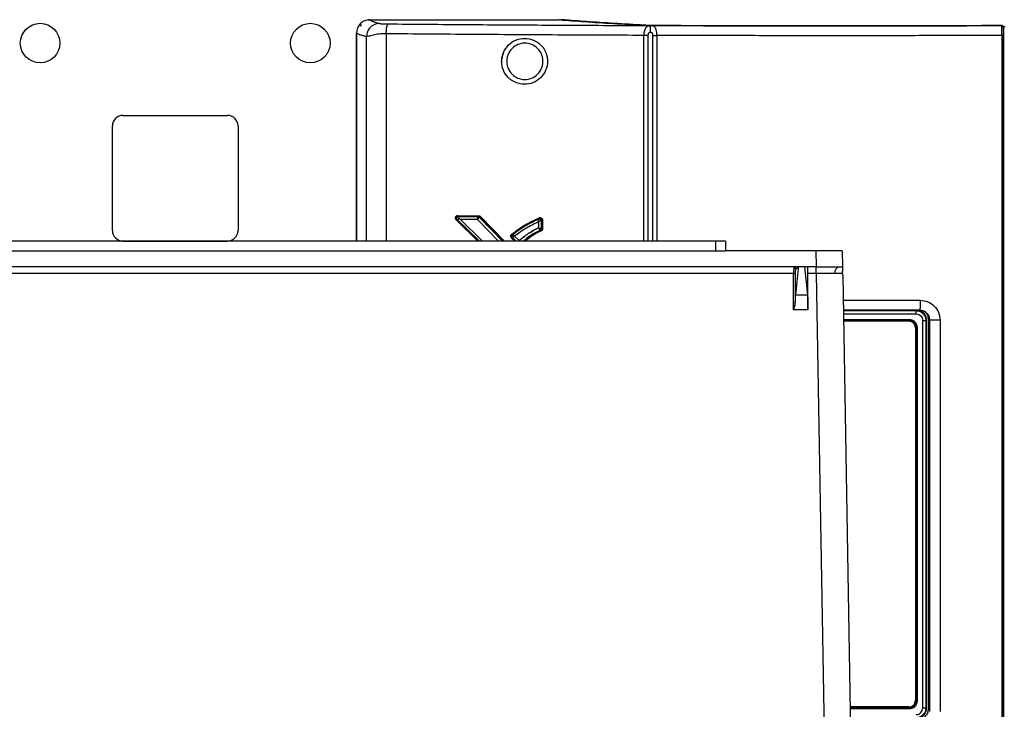
# Model space of a CAD drawing. Units: inches. Extents: x 0.4 to 10.6, y 0.4 to 8.1.
# Drawn here: x 7.6 to 8.2, y 5.5 to 5.9 of the extents above; entities that cross this region are included whole.
import ezdxf

# ---------------------------------------------------------------- set-up
doc = ezdxf.new("R2010")
doc.units = ezdxf.units.IN
doc.header["$MEASUREMENT"] = 0
doc.styles.add('SLDTEXTSTYLE0', font='TXT', dxfattribs={"width": 0.75})
doc.dimstyles.new('SLDDIMSTYLE4', dxfattribs={"dimtxt": 0.125, "dimasz": 0.13, "dimexe": 0, "dimexo": 0.0625, "dimgap": 0.03125, "dimtad": 0, "dimtih": 1, "dimtoh": 1, "dimdec": 1, "dimlfac": 20, "dimrnd": 1e-09, "dimzin": 12, "dimdsep": 46, "dimtxsty": 'SLDTEXTSTYLE0', "dimsah": 1, "dimcen": 0.09, "dimadec": 0, "dimazin": 3, "dimtfac": 1, "dimtdec": 1, "dimtofl": 0, "dimtmove": 0, "dimatfit": 3, "dimfxl": 0, "dimfrac": 2, "dimtolj": 1, "dimtzin": 12, "dimarcsym": 0})

# ---------------------------------------------------------------- blocks, each defined once
blk = doc.blocks.new('_D_5')
at = {"color": 7, "linetype": 'Continuous', "lineweight": 18}
for p, q in [((8.14244, 6.71144), (9.03643, 6.71144)), ((8.91143, 6.71144), (8.91143, 6.079)), ((8.91143, 5.24812), (8.91143, 5.88056)), ((8.11823, 5.24812), (9.03643, 5.24812))]:
    blk.add_line(p, q, dxfattribs=at)
for points in [[(8.91143, 6.71144), (8.89143, 6.58144), (8.93143, 6.58144)], [(8.91143, 5.24812), (8.93143, 5.37812), (8.89143, 5.37812)]]:
    blk.add_solid(points, dxfattribs=at)
at = {"color": 7, "linetype": 'Continuous', "lineweight": 18, "insert": (8.7498, 6.04169), "char_height": 0.125, "attachment_point": 1, "style": 'SLDTEXTSTYLE0'}
blk.add_mtext('29.3', dxfattribs=at)

msp = doc.modelspace()

# ---------------------------------------------------------------- linework, layer by layer
at = {"color": 7, "linetype": 'Continuous', "lineweight": 25}
for p, q in [((7.79134, 5.86615), (7.79242, 5.86623)), ((7.79231, 5.86619), (7.90482, 5.86619)), ((7.78444, 5.85833), (7.78444, 5.73406)), ((7.7867, 5.86237), (7.78735, 5.86316)), ((7.7867, 5.86237), (7.7867, 5.86316)), ((7.7867, 5.86316), (7.78735, 5.86316)), ((8.16993, 5.86272), (8.16921, 5.86273)), ((8.16975, 5.86272), (8.16921, 5.86273)), ((8.16921, 5.86273), (8.16921, 5.86273)), ((8.17088, 5.86174), (8.17088, 5.28017)), ((8.1699, 5.85682), (8.1699, 5.28509)), ((8.1708, 5.28509), (8.1708, 5.85682)), ((7.64486, 5.80906), (7.70736, 5.80906)), ((7.63861, 5.74031), (7.63861, 5.80281)), ((7.71361, 5.80281), (7.71361, 5.74031)), ((7.84422, 5.74712), (7.84449, 5.74701)), ((7.84449, 5.74701), (7.84451, 5.747)), ((7.84496, 5.74878), (7.84518, 5.74869)), ((7.8572, 5.74856), (7.84496, 5.74878)), ((7.84508, 5.74937), (7.85731, 5.74915)), ((7.84518, 5.74869), (7.85715, 5.74847)), ((7.84518, 5.74869), (7.84518, 5.74865)), ((7.84634, 5.74709), (7.85971, 5.73406)), ((7.85661, 5.74691), (7.84634, 5.74709)), ((7.84634, 5.74709), (7.84635, 5.74709)), ((7.84635, 5.74709), (7.85662, 5.74691)), ((7.8692, 5.73406), (7.85661, 5.74691)), ((7.85661, 5.74691), (7.85662, 5.74691)), ((7.85662, 5.74691), (7.86921, 5.73406)), ((7.85715, 5.74847), (7.85716, 5.74848)), ((7.8572, 5.74856), (7.85716, 5.74848)), ((7.85786, 5.74819), (7.85782, 5.74818)), ((7.85788, 5.74825), (7.85786, 5.74819)), ((7.89346, 5.74724), (7.89343, 5.74722)), ((7.89354, 5.74738), (7.89346, 5.74724)), ((7.89483, 5.74635), (7.89476, 5.74632)), ((7.89489, 5.74643), (7.89483, 5.74635)), ((7.89483, 5.74635), (7.89483, 5.74156)), ((7.89489, 5.74152), (7.89489, 5.74643)), ((7.89557, 5.74643), (7.89557, 5.74152)), ((7.893, 5.74544), (7.893, 5.74193)), ((7.89301, 5.74544), (7.893, 5.74544)), ((7.893, 5.74193), (7.89301, 5.74193)), ((7.89301, 5.74544), (7.89301, 5.74193)), ((7.89426, 5.74066), (7.89425, 5.74067)), ((7.89432, 5.74062), (7.89426, 5.74066)), ((7.89483, 5.74156), (7.89481, 5.74156)), ((7.89489, 5.74152), (7.89483, 5.74156)), ((7.87735, 5.73628), (7.87752, 5.73627)), ((7.87759, 5.73772), (7.87742, 5.73773)), ((7.87882, 5.73692), (7.8815, 5.7343)), ((7.8815, 5.7343), (7.88151, 5.7343)), ((7.99895, 5.73406), (7.35328, 5.73406)), ((7.64486, 5.73406), (7.70736, 5.73406)), ((7.99895, 5.72816), (7.99895, 5.73406)), ((8.00485, 5.73406), (7.99895, 5.73406)), ((8.00485, 5.73406), (8.00485, 5.72816)), ((7.35328, 5.72816), (7.99895, 5.72816)), ((7.99895, 5.72816), (8.00485, 5.72816)), ((8.05878, 5.72816), (8.00485, 5.72816)), ((8.05878, 5.72816), (8.05894, 5.71871)), ((8.07453, 5.72816), (8.07469, 5.71871)), ((8.04746, 5.71871), (7.30476, 5.71871)), ((8.04835, 5.71772), (8.04663, 5.71772)), ((8.04671, 5.70182), (8.04835, 5.71772)), ((8.05204, 5.71871), (8.04746, 5.71871)), ((8.05204, 5.71871), (8.05378, 5.70182)), ((8.05894, 5.71871), (8.05204, 5.71871)), ((8.05902, 5.7147), (8.05902, 5.71871)), ((8.04549, 5.7147), (7.30673, 5.7147)), ((8.04549, 5.71477), (8.04549, 5.7147)), ((8.04549, 5.6929), (8.04549, 5.7147)), ((8.04647, 5.71472), (8.04647, 5.6971)), ((8.05406, 5.7147), (8.05406, 5.71477)), ((8.05406, 5.6929), (8.05406, 5.7147)), ((8.05902, 5.7147), (8.05406, 5.7147)), ((8.05902, 5.7147), (8.06562, 5.33643)), ((8.07474, 5.71623), (8.07456, 5.71568)), ((8.07456, 5.71568), (8.07471, 5.7147)), ((8.07478, 5.7136), (8.07471, 5.7147)), ((8.07478, 5.7136), (8.08136, 5.33643)), ((8.05378, 5.70182), (8.04671, 5.70182)), ((8.04555, 5.69307), (8.04549, 5.6929)), ((8.05406, 5.69307), (8.05406, 5.6929)), ((8.05406, 5.6929), (8.04549, 5.6929)), ((8.07514, 5.69277), (8.08917, 5.69277)), ((8.08917, 5.69277), (8.11882, 5.69277)), ((8.11858, 5.69253), (8.11882, 5.69277)), ((8.11975, 5.69274), (8.12075, 5.69273)), ((8.12075, 5.69273), (8.1208, 5.69278)), ((8.12591, 5.68707), (8.12591, 5.45484)), ((8.11431, 5.6862), (8.07526, 5.6862)), ((8.10078, 5.6862), (8.10078, 5.68622)), ((8.11395, 5.68662), (8.11191, 5.68662)), ((8.11395, 5.68662), (8.11464, 5.68662)), ((8.11825, 5.68226), (8.11825, 5.45982)), ((8.11862, 5.68268), (8.11862, 5.45923)), ((8.11919, 5.68268), (8.11919, 5.45923)), ((8.12261, 5.45528), (8.12261, 5.68663)), ((8.12449, 5.68663), (8.12482, 5.68696)), ((8.12449, 5.68663), (8.12449, 5.45528)), ((8.12482, 5.45495), (8.12482, 5.68696)), ((8.12665, 5.68682), (8.12665, 5.68688)), ((8.12668, 5.68685), (8.12665, 5.68682)), ((8.12665, 5.68682), (8.12665, 5.45312)), ((8.13292, 5.68685), (8.12668, 5.68685)), ((8.12668, 5.68685), (8.12668, 5.45309)), ((8.13292, 5.68685), (8.13292, 5.45309)), ((8.11431, 5.45588), (8.07928, 5.45588)), ((8.10078, 5.45588), (8.10078, 5.45569)), ((8.11191, 5.45529), (8.11395, 5.45529)), ((8.11395, 5.45529), (8.11464, 5.45529)), ((8.12449, 5.45528), (8.12482, 5.45495))]:
    msp.add_line(p, q, dxfattribs=at)
at = {"color": 1, "linetype": 'Continuous', "lineweight": 25}
for p, q in [((7.79246, 5.86619), (7.79242, 5.86623)), ((7.90862, 5.86613), (7.90637, 5.86613)), ((7.78444, 5.73406), (7.78444, 5.85833)), ((7.80214, 5.8578), (7.80214, 5.73406)), ((8.17189, 5.86192), (8.16996, 5.86192)), ((7.79039, 5.73406), (7.79039, 5.85613)), ((7.95599, 5.73406), (7.95599, 5.85686)), ((7.95869, 5.73406), (7.95869, 5.85686)), ((7.96127, 5.85684), (7.96127, 5.73406)), ((7.96377, 5.85684), (7.96377, 5.73406)), ((7.85688, 5.73406), (7.84392, 5.74671)), ((7.84422, 5.74712), (7.85761, 5.73406)), ((7.84451, 5.747), (7.85777, 5.73406)), ((7.85786, 5.74819), (7.87169, 5.73406)), ((7.87177, 5.73406), (7.85788, 5.74825)), ((7.85841, 5.74867), (7.8727, 5.73406)), ((7.87888, 5.73406), (7.87704, 5.73586)), ((7.87735, 5.73628), (7.87961, 5.73406)), ((7.87752, 5.73627), (7.87977, 5.73406)), ((8.07504, 5.69872), (8.12107, 5.69868)), ((8.1208, 5.69278), (8.07514, 5.69281)), ((8.07515, 5.69249), (8.11858, 5.69253)), ((8.07518, 5.69052), (8.11866, 5.69056)), ((8.11191, 5.68662), (8.07525, 5.68662)), ((8.11395, 5.45529), (8.07929, 5.45529)), ((8.11191, 5.45529), (8.07929, 5.45529)), ((8.11466, 5.4547), (8.0793, 5.4547))]:
    msp.add_line(p, q, dxfattribs=at)
at = {"color": 7, "linetype": 'Continuous', "lineweight": 25}
for centre in [(7.5954, 5.85227), (7.75682, 5.85227)]:
    msp.add_circle(centre, 0.01181, dxfattribs=at)
for centre, radius, start, end in [((7.8848, 5.84137), 0.01371, 151.04167, 173.60908), ((7.64486, 5.80281), 0.00625, 90, 180), ((7.70736, 5.80281), 0.00625, 0, 90), ((7.85716, 5.74749), 0.000988, 45.23045, 89.80218), ((7.64486, 5.74031), 0.00625, 180, 270), ((7.70736, 5.74031), 0.00625, 270, 0), ((8.04565, 5.71773), 0.000984, 359.96075, 89.9607), ((8.07365, 5.71524), 0.00355, 101.69707, 189.10189), ((8.04572, 5.73057), 0.01587, 269.17408, 272.72358)]:
    msp.add_arc(centre, radius, start, end, dxfattribs=at)
for points, knots in [([(7.79231, 5.86619), (7.79128, 5.86608), (7.78922, 5.86584), (7.78662, 5.86402), (7.7848, 5.86142), (7.78456, 5.85936), (7.78444, 5.85833)], [0, 0, 0, 0, 0.249913, 0.499981, 0.750059, 1, 1, 1, 1]), ([(7.79817, 5.864), (7.79703, 5.86384), (7.79476, 5.86354), (7.7922, 5.86143), (7.79067, 5.85884), (7.79048, 5.85703), (7.79039, 5.85613)], [0, 0, 0, 0, 0.279622, 0.559243, 0.779621, 1, 1, 1, 1]), ([(7.79231, 5.86619), (7.79255, 5.86601), (7.79304, 5.86563), (7.79436, 5.86507), (7.79602, 5.86453), (7.79746, 5.86417), (7.79817, 5.864)], [0, 0, 0, 0, 0.256073, 0.512185, 0.76052, 1, 1, 1, 1]), ([(7.79817, 5.864), (7.79827, 5.86398), (7.79845, 5.86394), (7.79878, 5.86388), (7.79929, 5.86383), (7.80008, 5.86378), (7.80106, 5.86375), (7.80224, 5.86372), (7.80313, 5.86371), (7.80357, 5.86371)], [0, 0, 0, 0, 0.1506495, 0.3013734, 0.4672479, 0.6058933, 0.7371891, 0.8711511, 1, 1, 1, 1]), ([(7.80214, 5.8578), (7.80216, 5.85856), (7.80222, 5.86008), (7.80255, 5.862), (7.80302, 5.86337), (7.80339, 5.8636), (7.80357, 5.86371)], [0, 0, 0, 0, 0.25, 0.5, 0.75, 1, 1, 1, 1]), ([(7.80357, 5.86371), (7.81782, 5.86359), (7.84631, 5.86335), (7.89004, 5.86307), (7.93454, 5.86284), (7.98032, 5.86268), (8.02679, 5.86258), (8.07417, 5.86255), (8.12188, 5.86259), (8.15379, 5.86268), (8.16975, 5.86272)], [0, 0, 0, 0, 0.119063, 0.238121, 0.361392, 0.484665, 0.612194, 0.739724, 0.869862, 1, 1, 1, 1]), ([(7.90572, 5.86617), (7.90567, 5.86618), (7.90558, 5.86618), (7.90536, 5.86619), (7.9051, 5.86619), (7.90491, 5.86619), (7.90482, 5.86619)], [0, 0, 0, 0, 0.249262, 0.499984, 0.749267, 1, 1, 1, 1]), ([(7.90572, 5.86617), (7.91066, 5.8658), (7.92054, 5.86505), (7.93749, 5.86396), (7.95012, 5.86326), (7.95644, 5.86291)], [0, 0, 0, 0, 0.3332533, 0.6667561, 1, 1, 1, 1]), ([(7.90862, 5.86613), (7.90865, 5.86614), (7.90872, 5.86619), (7.90885, 5.86621), (7.90897, 5.86623), (7.90901, 5.86623), (7.90903, 5.86623)], [0, 0, 0, 0, 0.18404, 0.655961, 0.841747, 1, 1, 1, 1]), ([(7.90903, 5.86623), (7.90904, 5.86623), (7.90907, 5.86623), (7.9091, 5.86623), (7.90911, 5.86623)], [0, 0, 0, 0, 0.553008, 1, 1, 1, 1]), ([(7.90911, 5.86623), (7.91395, 5.86586), (7.92363, 5.86513), (7.94018, 5.86407), (7.95249, 5.86339), (7.95865, 5.86305)], [0, 0, 0, 0, 0.333313, 0.666687, 1, 1, 1, 1]), ([(7.79039, 5.85613), (7.79026, 5.85615), (7.78994, 5.85623), (7.78938, 5.85637), (7.78863, 5.85656), (7.78776, 5.85681), (7.78681, 5.85711), (7.78588, 5.85747), (7.78501, 5.85788), (7.78464, 5.85817), (7.78444, 5.85833)], [0, 0, 0, 0, 0.038699, 0.102055, 0.190069, 0.302741, 0.44007, 0.602057, 0.7887, 1, 1, 1, 1]), ([(7.80214, 5.8578), (7.80071, 5.85778), (7.79777, 5.85774), (7.79417, 5.857), (7.79146, 5.85619), (7.79074, 5.85615), (7.79039, 5.85613)], [0, 0, 0, 0, 0.2412073, 0.4977759, 0.7559537, 1, 1, 1, 1]), ([(7.95599, 5.85686), (7.93879, 5.85693), (7.90433, 5.85708), (7.85297, 5.85739), (7.8191, 5.85767), (7.80214, 5.8578)], [0, 0, 0, 0, 0.332407, 0.66574, 1, 1, 1, 1]), ([(7.95974, 5.86254), (7.95952, 5.86252), (7.95906, 5.86247), (7.95815, 5.86222), (7.95736, 5.86166), (7.95672, 5.86071), (7.95632, 5.85965), (7.95605, 5.85833), (7.95601, 5.85736), (7.95599, 5.85686)], [0, 0, 0, 0, 0.07647, 0.163622, 0.381794, 0.517167, 0.668525, 0.831437, 1, 1, 1, 1]), ([(7.96446, 5.86274), (7.96366, 5.86275), (7.96206, 5.86276), (7.95986, 5.86279), (7.9579, 5.86285), (7.95693, 5.86289), (7.95644, 5.86291)], [0, 0, 0, 0, 0.250049, 0.5000037, 0.7499581, 1, 1, 1, 1]), ([(7.95865, 5.86305), (7.95905, 5.86303), (7.95984, 5.863), (7.96144, 5.86295), (7.96325, 5.86292), (7.96456, 5.86292), (7.96521, 5.86291)], [0, 0, 0, 0, 0.2499988, 0.5000024, 0.750005, 1, 1, 1, 1]), ([(7.95869, 5.85686), (7.9587, 5.85718), (7.95872, 5.85761), (7.95888, 5.85812), (7.95903, 5.85839), (7.95922, 5.85856), (7.95947, 5.8587), (7.95969, 5.85873), (7.95983, 5.85875)], [0, 0, 0, 0, 0.373122, 0.519514, 0.646156, 0.740822, 0.835066, 1, 1, 1, 1]), ([(7.96377, 5.85684), (7.96375, 5.85745), (7.96373, 5.85864), (7.96349, 5.86016), (7.96311, 5.86126), (7.9626, 5.86195), (7.96199, 5.86233), (7.9613, 5.86251), (7.96052, 5.86258), (7.96, 5.86255), (7.95974, 5.86254)], [0, 0, 0, 0, 0.183167, 0.356668, 0.511574, 0.643382, 0.752819, 0.84389, 0.923126, 1, 1, 1, 1]), ([(7.95974, 5.86254), (7.95974, 5.86239), (7.95975, 5.86208), (7.95977, 5.86117), (7.9598, 5.86003), (7.95982, 5.85918), (7.95983, 5.85875)], [0, 0, 0, 0, 0.249997, 0.5, 0.750003, 1, 1, 1, 1]), ([(7.95983, 5.85875), (7.96, 5.85875), (7.96026, 5.85876), (7.96059, 5.85867), (7.96082, 5.85854), (7.96102, 5.85829), (7.96123, 5.85773), (7.96125, 5.85722), (7.96127, 5.85684)], [0, 0, 0, 0, 0.174272, 0.271069, 0.358055, 0.476584, 0.612812, 1, 1, 1, 1]), ([(7.96446, 5.86274), (7.98149, 5.86269), (8.01555, 5.8626), (8.06682, 5.86256), (8.11809, 5.86259), (8.15217, 5.86268), (8.16921, 5.86273)], [0, 0, 0, 0, 0.250002, 0.5, 0.750001, 1, 1, 1, 1]), ([(8.16975, 5.86272), (8.16978, 5.86272), (8.16982, 5.86272), (8.16987, 5.86272), (8.16989, 5.86272)], [0, 0, 0, 0, 0.499994, 1, 1, 1, 1]), ([(8.1699, 5.85682), (8.1699, 5.85758), (8.1699, 5.85909), (8.1699, 5.86101), (8.1699, 5.86237), (8.1699, 5.86261), (8.16989, 5.86272)], [0, 0, 0, 0, 0.251047, 0.501463, 0.751035, 1, 1, 1, 1]), ([(8.16989, 5.86272), (8.17, 5.86271), (8.17022, 5.86269), (8.17048, 5.86254), (8.17066, 5.86236), (8.17078, 5.86218), (8.17086, 5.86197), (8.17087, 5.86182), (8.17088, 5.86174)], [0, 0, 0, 0, 0.198573, 0.430906, 0.560371, 0.698379, 0.844926, 1, 1, 1, 1]), ([(8.1708, 5.85682), (8.1708, 5.85745), (8.1708, 5.85871), (8.17082, 5.86031), (8.17085, 5.86145), (8.17087, 5.86164), (8.17088, 5.86174)], [0, 0, 0, 0, 0.250844, 0.501173, 0.750829, 1, 1, 1, 1]), ([(7.87277, 5.84795), (7.87381, 5.84942), (7.8759, 5.85238), (7.88084, 5.85485), (7.88623, 5.85537), (7.89146, 5.85376), (7.89569, 5.85028), (7.89786, 5.8462), (7.89853, 5.84266), (7.89856, 5.83901), (7.89752, 5.83648), (7.89683, 5.8348)], [0, 0, 0, 0, 0.1248995, 0.2498352, 0.3748158, 0.4997665, 0.6246949, 0.7495906, 0.8123484, 0.8751063, 1, 1, 1, 1]), ([(7.89574, 5.84137), (7.8957, 5.84209), (7.89562, 5.84354), (7.89474, 5.84629), (7.89269, 5.84931), (7.88907, 5.85166), (7.88487, 5.85246), (7.88069, 5.85162), (7.8771, 5.84925), (7.87509, 5.84624), (7.87423, 5.84351), (7.87415, 5.84209), (7.87411, 5.84137)], [0, 0, 0, 0, 0.06311, 0.126194, 0.251592, 0.376752, 0.501644, 0.626312, 0.750767, 0.875097, 0.937552, 1, 1, 1, 1]), ([(8.1699, 5.85682), (8.15601, 5.85678), (8.12824, 5.8567), (8.08666, 5.85666), (8.0454, 5.85666), (8.00446, 5.85672), (7.97733, 5.8568), (7.96377, 5.85684)], [0, 0, 0, 0, 0.202481, 0.404846, 0.60438, 0.80213, 1, 1, 1, 1]), ([(7.89683, 5.8348), (7.89578, 5.83332), (7.89369, 5.83036), (7.88874, 5.82789), (7.88334, 5.82738), (7.87813, 5.82899), (7.8739, 5.83247), (7.87174, 5.83654), (7.87106, 5.8401), (7.87108, 5.84282), (7.8716, 5.8455), (7.87238, 5.84713), (7.87277, 5.84795)], [0, 0, 0, 0, 0.124836, 0.249697, 0.374575, 0.499452, 0.624307, 0.74913, 0.811846, 0.874564, 0.937281, 1, 1, 1, 1]), ([(7.87411, 5.84137), (7.87415, 5.84066), (7.87423, 5.83923), (7.87509, 5.8365), (7.8771, 5.8335), (7.88069, 5.83112), (7.88487, 5.83028), (7.88907, 5.83108), (7.89269, 5.83344), (7.89474, 5.83646), (7.89562, 5.83921), (7.8957, 5.84065), (7.89574, 5.84137)], [0, 0, 0, 0, 0.062448, 0.124903, 0.249233, 0.373688, 0.498356, 0.623248, 0.748408, 0.873806, 0.93689, 1, 1, 1, 1]), ([(7.84392, 5.74671), (7.84382, 5.74683), (7.8436, 5.74708), (7.84342, 5.74757), (7.84342, 5.74811), (7.8436, 5.74859), (7.84391, 5.74896), (7.84427, 5.7492), (7.84468, 5.74935), (7.84495, 5.74936), (7.84508, 5.74937)], [0, 0, 0, 0, 0.125785, 0.262012, 0.40548, 0.541735, 0.660515, 0.781739, 0.890291, 1, 1, 1, 1]), ([(7.84496, 5.74878), (7.84485, 5.74877), (7.84465, 5.74876), (7.84437, 5.74866), (7.84413, 5.74848), (7.84396, 5.74824), (7.84388, 5.74795), (7.84389, 5.74765), (7.844, 5.74736), (7.84414, 5.74721), (7.84422, 5.74712)], [0, 0, 0, 0, 0.144882, 0.258738, 0.389185, 0.506775, 0.626945, 0.739794, 0.861381, 1, 1, 1, 1]), ([(7.84422, 5.74712), (7.84422, 5.74711), (7.84421, 5.74708), (7.84415, 5.74698), (7.84405, 5.74685), (7.84397, 5.74676), (7.84392, 5.74671)], [0, 0, 0, 0, 0.249996, 0.5, 0.750004, 1, 1, 1, 1]), ([(7.84451, 5.747), (7.84446, 5.74706), (7.84438, 5.74717), (7.8443, 5.74737), (7.84426, 5.74761), (7.8443, 5.74792), (7.84442, 5.74818), (7.84459, 5.74838), (7.84476, 5.74851), (7.84496, 5.74861), (7.8451, 5.74864), (7.84518, 5.74865)], [0, 0, 0, 0, 0.105973, 0.195101, 0.308126, 0.444997, 0.605637, 0.695264, 0.790878, 0.892496, 1, 1, 1, 1]), ([(7.84635, 5.74709), (7.84611, 5.74708), (7.84566, 5.74706), (7.84508, 5.74703), (7.84465, 5.74701), (7.84455, 5.74701), (7.84451, 5.747)], [0, 0, 0, 0, 0.278812, 0.542802, 0.790866, 1, 1, 1, 1]), ([(7.84496, 5.74878), (7.84498, 5.74879), (7.84501, 5.74883), (7.84505, 5.74899), (7.84508, 5.74917), (7.84508, 5.7493), (7.84508, 5.74937)], [0, 0, 0, 0, 0.2796516, 0.5593218, 0.7796664, 1, 1, 1, 1]), ([(7.84518, 5.74865), (7.84519, 5.74862), (7.8452, 5.74856), (7.84531, 5.74836), (7.84555, 5.74803), (7.84592, 5.74757), (7.84621, 5.74725), (7.84635, 5.74709)], [0, 0, 0, 0, 0.118681, 0.241875, 0.492827, 0.746153, 1, 1, 1, 1]), ([(7.85662, 5.74691), (7.85665, 5.7471), (7.85672, 5.74749), (7.85687, 5.74799), (7.85702, 5.74836), (7.85711, 5.74843), (7.85715, 5.74847)], [0, 0, 0, 0, 0.250806, 0.501247, 0.751072, 1, 1, 1, 1]), ([(7.85782, 5.74818), (7.85776, 5.74815), (7.85764, 5.74809), (7.85733, 5.74779), (7.85697, 5.74738), (7.85673, 5.74707), (7.85662, 5.74691)], [0, 0, 0, 0, 0.2492045, 0.4988038, 0.7491974, 1, 1, 1, 1]), ([(7.85715, 5.74847), (7.85721, 5.74847), (7.85734, 5.74846), (7.85751, 5.7484), (7.85768, 5.74831), (7.85777, 5.74823), (7.85782, 5.74818)], [0, 0, 0, 0, 0.250013, 0.500022, 0.75002, 1, 1, 1, 1]), ([(7.8572, 5.74856), (7.85721, 5.74857), (7.85724, 5.7486), (7.85728, 5.74874), (7.8573, 5.74893), (7.85731, 5.74907), (7.85731, 5.74915)], [0, 0, 0, 0, 0.249993, 0.5, 0.750007, 1, 1, 1, 1]), ([(7.85788, 5.74825), (7.85787, 5.74826), (7.85778, 5.74836), (7.85756, 5.74851), (7.85732, 5.74854), (7.8572, 5.74856)], [0, 0, 0, 0, 0.059555, 0.50101, 1, 1, 1, 1]), ([(7.85731, 5.74915), (7.85751, 5.74912), (7.85792, 5.74907), (7.85825, 5.74881), (7.85841, 5.74867)], [0, 0, 0, 0, 0.48759, 1, 1, 1, 1]), ([(7.85788, 5.74825), (7.8579, 5.74826), (7.85795, 5.74827), (7.8581, 5.74838), (7.85826, 5.74852), (7.85836, 5.74862), (7.85841, 5.74867)], [0, 0, 0, 0, 0.2795824, 0.5591939, 0.7796055, 1, 1, 1, 1]), ([(7.87715, 5.73818), (7.87972, 5.74011), (7.8848, 5.74393), (7.89056, 5.7466), (7.8934, 5.74792)], [0, 0, 0, 0, 0.506466, 1, 1, 1, 1]), ([(7.89354, 5.74738), (7.89069, 5.74605), (7.88498, 5.74341), (7.87994, 5.73962), (7.87742, 5.73773)], [0, 0, 0, 0, 0.5000113, 1, 1, 1, 1]), ([(7.89343, 5.74722), (7.89063, 5.74591), (7.88502, 5.7433), (7.88006, 5.73958), (7.87759, 5.73772)], [0, 0, 0, 0, 0.499976, 1, 1, 1, 1]), ([(7.89301, 5.74544), (7.89304, 5.74564), (7.89309, 5.74605), (7.8932, 5.74661), (7.8933, 5.74696), (7.89338, 5.74715), (7.89341, 5.7472), (7.89343, 5.74722)], [0, 0, 0, 0, 0.2541824, 0.5074113, 0.7569788, 0.8798619, 1, 1, 1, 1]), ([(7.89476, 5.74632), (7.89469, 5.7463), (7.89453, 5.74624), (7.89409, 5.74603), (7.89356, 5.74575), (7.8932, 5.74555), (7.89301, 5.74544)], [0, 0, 0, 0, 0.227093, 0.479787, 0.735875, 1, 1, 1, 1]), ([(7.8934, 5.74792), (7.89352, 5.74795), (7.89374, 5.74803), (7.89409, 5.74804), (7.89444, 5.74798), (7.89478, 5.74784), (7.89509, 5.7476), (7.89535, 5.74728), (7.89553, 5.74688), (7.89556, 5.74659), (7.89557, 5.74643)], [0, 0, 0, 0, 0.114871, 0.227826, 0.343092, 0.458453, 0.585169, 0.71249, 0.852465, 1, 1, 1, 1]), ([(7.89354, 5.74738), (7.89355, 5.74739), (7.89356, 5.74743), (7.89353, 5.74755), (7.89348, 5.74772), (7.89343, 5.74785), (7.8934, 5.74792)], [0, 0, 0, 0, 0.249994, 0.5, 0.750006, 1, 1, 1, 1]), ([(7.89343, 5.74722), (7.8935, 5.74724), (7.89364, 5.74729), (7.89387, 5.74729), (7.8941, 5.74723), (7.89431, 5.74712), (7.89449, 5.74697), (7.89463, 5.74677), (7.89473, 5.74656), (7.89475, 5.7464), (7.89476, 5.74632)], [0, 0, 0, 0, 0.124982, 0.25, 0.375011, 0.500028, 0.625041, 0.750037, 0.875036, 1, 1, 1, 1]), ([(7.89346, 5.74724), (7.89353, 5.74727), (7.89368, 5.74732), (7.89393, 5.74733), (7.89417, 5.74728), (7.89439, 5.74717), (7.89457, 5.74701), (7.89472, 5.74681), (7.89481, 5.74659), (7.89482, 5.74643), (7.89483, 5.74635)], [0, 0, 0, 0, 0.124965, 0.249973, 0.374979, 0.5, 0.625021, 0.750027, 0.875035, 1, 1, 1, 1]), ([(7.89489, 5.74643), (7.89488, 5.74651), (7.89487, 5.74668), (7.89478, 5.74691), (7.89465, 5.74712), (7.89447, 5.74728), (7.89425, 5.7474), (7.89402, 5.74745), (7.89377, 5.74745), (7.89362, 5.7474), (7.89354, 5.74738)], [0, 0, 0, 0, 0.125585, 0.251133, 0.376702, 0.502138, 0.627209, 0.751795, 0.875999, 1, 1, 1, 1]), ([(7.893, 5.74544), (7.89049, 5.74424), (7.8855, 5.74185), (7.88104, 5.73856), (7.87882, 5.73692)], [0, 0, 0, 0, 0.502837, 1, 1, 1, 1]), ([(7.8815, 5.7343), (7.88327, 5.73576), (7.88684, 5.73871), (7.89094, 5.74086), (7.893, 5.74193)], [0, 0, 0, 0, 0.496792, 1, 1, 1, 1]), ([(7.89301, 5.74193), (7.89096, 5.74086), (7.88686, 5.73872), (7.88329, 5.73577), (7.88151, 5.7343)], [0, 0, 0, 0, 0.499999, 1, 1, 1, 1]), ([(7.89425, 5.74067), (7.8942, 5.74069), (7.8941, 5.74073), (7.89379, 5.74103), (7.89341, 5.74145), (7.89314, 5.74177), (7.89301, 5.74193)], [0, 0, 0, 0, 0.247762, 0.497073, 0.748006, 1, 1, 1, 1]), ([(7.89301, 5.74193), (7.89314, 5.7419), (7.89337, 5.74185), (7.89377, 5.74176), (7.89413, 5.74168), (7.89442, 5.74162), (7.89467, 5.74157), (7.89476, 5.74156), (7.89481, 5.74156)], [0, 0, 0, 0, 0.155168, 0.291077, 0.504416, 0.635039, 0.761228, 1, 1, 1, 1]), ([(7.89481, 5.74156), (7.8948, 5.74147), (7.89479, 5.74128), (7.89467, 5.74102), (7.89449, 5.7408), (7.89433, 5.74071), (7.89425, 5.74067)], [0, 0, 0, 0, 0.249992, 0.49999, 0.749994, 1, 1, 1, 1]), ([(7.89483, 5.74156), (7.89482, 5.74146), (7.89481, 5.74128), (7.89468, 5.74102), (7.8945, 5.7408), (7.89434, 5.74071), (7.89426, 5.74066)], [0, 0, 0, 0, 0.249998, 0.5, 0.750002, 1, 1, 1, 1]), ([(7.89432, 5.74062), (7.8944, 5.74067), (7.89456, 5.74076), (7.89474, 5.74098), (7.89486, 5.74124), (7.89488, 5.74143), (7.89489, 5.74152)], [0, 0, 0, 0, 0.250092, 0.500224, 0.750226, 1, 1, 1, 1]), ([(7.89432, 5.74062), (7.89434, 5.74061), (7.89438, 5.74059), (7.89448, 5.74044), (7.89457, 5.74027), (7.89463, 5.74014), (7.89466, 5.74008)], [0, 0, 0, 0, 0.279619, 0.559262, 0.779638, 1, 1, 1, 1]), ([(7.89557, 5.74152), (7.89555, 5.74135), (7.89552, 5.74103), (7.8953, 5.74061), (7.89502, 5.74028), (7.89478, 5.74015), (7.89466, 5.74008)], [0, 0, 0, 0, 0.279164, 0.538809, 0.777597, 1, 1, 1, 1]), ([(7.87704, 5.73586), (7.87697, 5.73594), (7.87683, 5.73609), (7.87667, 5.73638), (7.87658, 5.73671), (7.87656, 5.73706), (7.87662, 5.7374), (7.87678, 5.73781), (7.87701, 5.73803), (7.87715, 5.73818)], [0, 0, 0, 0, 0.1191324, 0.2388356, 0.3730313, 0.5064583, 0.638216, 0.7694326, 1, 1, 1, 1]), ([(7.87735, 5.73628), (7.87735, 5.73626), (7.87734, 5.73623), (7.87728, 5.73613), (7.87717, 5.73601), (7.87708, 5.73591), (7.87704, 5.73586)], [0, 0, 0, 0, 0.249995, 0.5, 0.750005, 1, 1, 1, 1]), ([(7.87742, 5.73773), (7.87737, 5.73768), (7.87727, 5.73759), (7.87715, 5.73742), (7.87708, 5.73722), (7.87704, 5.73702), (7.87706, 5.73681), (7.87711, 5.73661), (7.87721, 5.73643), (7.87731, 5.73633), (7.87735, 5.73628)], [0, 0, 0, 0, 0.126736, 0.252258, 0.376693, 0.500492, 0.624198, 0.748392, 0.873603, 1, 1, 1, 1]), ([(7.87715, 5.73818), (7.87719, 5.73813), (7.87727, 5.73802), (7.87736, 5.73788), (7.87742, 5.73777), (7.87742, 5.73774), (7.87742, 5.73773)], [0, 0, 0, 0, 0.2499952, 0.5, 0.7500048, 1, 1, 1, 1]), ([(7.87752, 5.73627), (7.87745, 5.73635), (7.87733, 5.7365), (7.87724, 5.73677), (7.87723, 5.73703), (7.87728, 5.73729), (7.8774, 5.73754), (7.87753, 5.73767), (7.87759, 5.73772)], [0, 0, 0, 0, 0.190373, 0.362187, 0.515395, 0.64995, 0.862147, 1, 1, 1, 1]), ([(7.87752, 5.73627), (7.87754, 5.73629), (7.8776, 5.73634), (7.8779, 5.7365), (7.87832, 5.7367), (7.87866, 5.73685), (7.87883, 5.73692)], [0, 0, 0, 0, 0.24498, 0.494495, 0.746735, 1, 1, 1, 1]), ([(7.87883, 5.73692), (7.87866, 5.73701), (7.87834, 5.73719), (7.87794, 5.73744), (7.87765, 5.73763), (7.87761, 5.73769), (7.87759, 5.73772)], [0, 0, 0, 0, 0.253277, 0.505629, 0.755165, 1, 1, 1, 1]), ([(8.07453, 5.72816), (8.07431, 5.72816), (8.07398, 5.72816), (8.07201, 5.72816), (8.06958, 5.72816), (8.06633, 5.72816), (8.06245, 5.72816), (8.06005, 5.72816), (8.05878, 5.72816)], [0, 0, 0, 0, 0.242507, 0.369449, 0.499813, 0.709685, 0.844892, 1, 1, 1, 1]), ([(8.04565, 5.71871), (8.04564, 5.71869), (8.04561, 5.71864), (8.04558, 5.71827), (8.04554, 5.7177), (8.04552, 5.71695), (8.0455, 5.71604), (8.04549, 5.71527), (8.04549, 5.71477)], [0, 0, 0, 0, 0.156682, 0.292429, 0.500292, 0.630898, 0.757899, 1, 1, 1, 1]), ([(8.04663, 5.71772), (8.04661, 5.71768), (8.04658, 5.71762), (8.04655, 5.71725), (8.04652, 5.71686), (8.0465, 5.71638), (8.04648, 5.71568), (8.04648, 5.7151), (8.04647, 5.71472)], [0, 0, 0, 0, 0.239352, 0.369691, 0.500224, 0.630493, 0.760955, 1, 1, 1, 1]), ([(8.04835, 5.71772), (8.04835, 5.71785), (8.04835, 5.71808), (8.0482, 5.71836), (8.048, 5.71854), (8.04784, 5.71864), (8.04766, 5.7187), (8.04753, 5.71871), (8.04746, 5.71871)], [0, 0, 0, 0, 0.315362, 0.614797, 0.741129, 0.843569, 0.926083, 1, 1, 1, 1]), ([(8.05406, 5.71477), (8.05406, 5.71527), (8.05406, 5.71603), (8.05403, 5.71695), (8.054, 5.71758), (8.05397, 5.71808), (8.05392, 5.71857), (8.05388, 5.71866), (8.05385, 5.71871)], [0, 0, 0, 0, 0.239289, 0.36943, 0.499778, 0.62999, 0.760406, 1, 1, 1, 1]), ([(8.05894, 5.71871), (8.06022, 5.71871), (8.06261, 5.71871), (8.0665, 5.71871), (8.06975, 5.71871), (8.07217, 5.71871), (8.07415, 5.71871), (8.07448, 5.71871), (8.07469, 5.71871)], [0, 0, 0, 0, 0.155106, 0.290313, 0.500187, 0.63055, 0.757492, 1, 1, 1, 1]), ([(8.07469, 5.71871), (8.07469, 5.71853), (8.0747, 5.71817), (8.07472, 5.71688), (8.07474, 5.71623)], [0, 0, 0, 0, 0.498281, 1, 1, 1, 1]), ([(8.07015, 5.71467), (8.06858, 5.71468), (8.06618, 5.71468), (8.0622, 5.71469), (8.06009, 5.7147), (8.05902, 5.7147)], [0, 0, 0, 0, 0.485181, 0.739161, 1, 1, 1, 1]), ([(8.07471, 5.7147), (8.07438, 5.71469), (8.07373, 5.71468), (8.07133, 5.71468), (8.07015, 5.71467)], [0, 0, 0, 0, 0.510796, 1, 1, 1, 1]), ([(8.04647, 5.6971), (8.0465, 5.69808), (8.04656, 5.70003), (8.04666, 5.70123), (8.04671, 5.70182)], [0, 0, 0, 0, 0.4998866, 1, 1, 1, 1]), ([(8.05378, 5.70182), (8.05382, 5.70136), (8.0539, 5.70041), (8.05399, 5.69826), (8.05405, 5.69575), (8.05406, 5.69395), (8.05406, 5.69307)], [0, 0, 0, 0, 0.245372, 0.500156, 0.754852, 1, 1, 1, 1]), ([(8.04555, 5.69307), (8.04577, 5.69375), (8.04621, 5.69511), (8.04639, 5.69643), (8.04647, 5.6971)], [0, 0, 0, 0, 0.500266, 1, 1, 1, 1]), ([(8.12107, 5.69868), (8.12107, 5.69783), (8.12105, 5.69614), (8.12098, 5.69422), (8.12089, 5.69304), (8.12083, 5.69286), (8.1208, 5.69278)], [0, 0, 0, 0, 0.279636, 0.559271, 0.779635, 1, 1, 1, 1]), ([(8.12107, 5.69868), (8.12262, 5.6985), (8.12572, 5.69814), (8.12964, 5.69541), (8.13238, 5.6915), (8.13274, 5.6884), (8.13292, 5.68685)], [0, 0, 0, 0, 0.250197, 0.500258, 0.750154, 1, 1, 1, 1]), ([(8.11466, 5.68721), (8.11466, 5.68714), (8.11466, 5.68699), (8.11466, 5.6868), (8.11465, 5.68666), (8.11464, 5.68664), (8.11464, 5.68662)], [0, 0, 0, 0, 0.24999, 0.499996, 0.750005, 1, 1, 1, 1]), ([(8.11466, 5.68721), (8.11511, 5.68717), (8.11604, 5.68709), (8.11742, 5.68639), (8.11843, 5.68532), (8.11907, 5.68401), (8.11915, 5.68315), (8.11919, 5.68268)], [0, 0, 0, 0, 0.1890515, 0.3931492, 0.6396528, 0.7999299, 1, 1, 1, 1]), ([(8.11866, 5.69056), (8.11866, 5.69084), (8.11866, 5.69141), (8.11863, 5.69204), (8.11861, 5.69244), (8.11859, 5.6925), (8.11858, 5.69253)], [0, 0, 0, 0, 0.279627, 0.559275, 0.779644, 1, 1, 1, 1]), ([(8.11858, 5.69253), (8.11901, 5.6925), (8.11983, 5.69245), (8.12131, 5.69195), (8.12288, 5.69087), (8.12422, 5.68894), (8.1244, 5.6874), (8.12449, 5.68663)], [0, 0, 0, 0, 0.138886, 0.268815, 0.500843, 0.750907, 1, 1, 1, 1]), ([(8.11866, 5.69056), (8.11918, 5.6905), (8.12021, 5.69038), (8.12152, 5.68948), (8.12243, 5.68818), (8.12255, 5.68715), (8.12261, 5.68663)], [0, 0, 0, 0, 0.250215, 0.500289, 0.750184, 1, 1, 1, 1]), ([(8.11975, 5.69274), (8.11962, 5.69274), (8.11943, 5.69276), (8.1191, 5.69277), (8.11894, 5.69277), (8.11886, 5.69277), (8.11882, 5.69277)], [0, 0, 0, 0, 0.621591, 0.831534, 0.918948, 1, 1, 1, 1]), ([(8.12482, 5.68696), (8.12474, 5.68771), (8.12458, 5.68916), (8.12337, 5.69101), (8.12175, 5.69232), (8.12044, 5.6926), (8.11983, 5.69274)], [0, 0, 0, 0, 0.267928, 0.521649, 0.777153, 1, 1, 1, 1]), ([(8.12665, 5.68688), (8.12655, 5.68765), (8.12636, 5.68918), (8.12519, 5.69084), (8.12396, 5.69183), (8.12258, 5.69254), (8.12147, 5.69266), (8.12075, 5.69273)], [0, 0, 0, 0, 0.249781, 0.499466, 0.637312, 0.766845, 1, 1, 1, 1]), ([(8.1208, 5.69278), (8.12151, 5.6927), (8.12263, 5.69258), (8.124, 5.69186), (8.12486, 5.69118), (8.12564, 5.69027), (8.12645, 5.68892), (8.12659, 5.68763), (8.12668, 5.68685)], [0, 0, 0, 0, 0.2304905, 0.360209, 0.4992758, 0.5832377, 0.750045, 1, 1, 1, 1]), ([(8.12383, 5.69199), (8.12443, 5.69128), (8.12562, 5.68984), (8.12581, 5.68799), (8.12591, 5.68707)], [0, 0, 0, 0, 0.4999907, 1, 1, 1, 1]), ([(8.11191, 5.68662), (8.11004, 5.68661), (8.10724, 5.68659), (8.10376, 5.68648), (8.10197, 5.6864), (8.10108, 5.68631), (8.10086, 5.68627), (8.1008, 5.68625), (8.10079, 5.68623), (8.10078, 5.68623), (8.10078, 5.68623), (8.10078, 5.68622)], [0, 0, 0, 0, 0.502816, 0.753636, 0.936839, 0.983034, 0.994914, 0.99817, 0.999212, 0.999626, 1, 1, 1, 1]), ([(8.11464, 5.68662), (8.11516, 5.68656), (8.1162, 5.68645), (8.11751, 5.68555), (8.11844, 5.68424), (8.11856, 5.6832), (8.11862, 5.68268)], [0, 0, 0, 0, 0.249384, 0.499184, 0.749445, 1, 1, 1, 1]), ([(8.11862, 5.45923), (8.11856, 5.45871), (8.11844, 5.45767), (8.11751, 5.45636), (8.1162, 5.45546), (8.11516, 5.45534), (8.11464, 5.45529)], [0, 0, 0, 0, 0.250555, 0.500816, 0.750616, 1, 1, 1, 1]), ([(8.11919, 5.45923), (8.11915, 5.45876), (8.11907, 5.4579), (8.11843, 5.45659), (8.11742, 5.45552), (8.11604, 5.45482), (8.11511, 5.45474), (8.11466, 5.4547)], [0, 0, 0, 0, 0.20007, 0.360347, 0.606851, 0.810949, 1, 1, 1, 1]), ([(8.10078, 5.45569), (8.10078, 5.45568), (8.10078, 5.45568), (8.10079, 5.45567), (8.1008, 5.45566), (8.10086, 5.45564), (8.10108, 5.45559), (8.1029, 5.45542), (8.10656, 5.45534), (8.11004, 5.45531), (8.11191, 5.45529)], [0, 0, 0, 0, 0.000374, 0.000788, 0.00183, 0.005085, 0.016965, 0.063162, 0.497165, 1, 1, 1, 1]), ([(8.11466, 5.4547), (8.11466, 5.45478), (8.11466, 5.45494), (8.11466, 5.45513), (8.11465, 5.45525), (8.11464, 5.45528), (8.11464, 5.45529)], [0, 0, 0, 0, 0.279647, 0.5593153, 0.779662, 1, 1, 1, 1]), ([(8.12449, 5.45528), (8.1244, 5.45451), (8.12422, 5.45296), (8.12288, 5.45104), (8.12131, 5.44996), (8.11983, 5.44946), (8.11901, 5.44941), (8.11858, 5.44938)], [0, 0, 0, 0, 0.249091, 0.499157, 0.731193, 0.861121, 1, 1, 1, 1]), ([(8.11866, 5.45135), (8.11918, 5.45141), (8.12021, 5.45152), (8.12152, 5.45243), (8.12243, 5.45373), (8.12255, 5.45476), (8.12261, 5.45528)], [0, 0, 0, 0, 0.250213, 0.500287, 0.750178, 1, 1, 1, 1]), ([(8.11892, 5.44904), (8.11932, 5.44907), (8.12011, 5.44912), (8.12159, 5.44959), (8.1232, 5.45067), (8.12427, 5.45227), (8.12475, 5.45375), (8.12479, 5.45454), (8.12482, 5.45495)], [0, 0, 0, 0, 0.130426, 0.25741, 0.499978, 0.742561, 0.869558, 1, 1, 1, 1]), ([(8.12591, 5.45484), (8.1258, 5.45394), (8.1256, 5.45214), (8.124, 5.44986), (8.12173, 5.44827), (8.11992, 5.44806), (8.11902, 5.44796)], [0, 0, 0, 0, 0.2500047, 0.5, 0.7499953, 1, 1, 1, 1])]:
    msp.add_open_spline(points, degree=3, knots=knots, dxfattribs=at)
at = {"color": 1, "linetype": 'Continuous', "lineweight": 25}
for points, knots in [([(7.96521, 5.86291), (7.98259, 5.86286), (8.01736, 5.86276), (8.06968, 5.86273), (8.12055, 5.86276), (8.15387, 5.86286), (8.1698, 5.8629)], [0, 0, 0, 0, 0.2553136, 0.5106291, 0.7659417, 1, 1, 1, 1]), ([(7.89425, 5.74067), (7.89212, 5.73958), (7.8885, 5.73774), (7.88537, 5.73514), (7.88408, 5.73406)], [0, 0, 0, 0, 0.587628, 1, 1, 1, 1]), ([(7.88419, 5.73406), (7.88545, 5.73511), (7.88857, 5.73771), (7.89218, 5.73953), (7.89432, 5.74062)], [0, 0, 0, 0, 0.406037, 1, 1, 1, 1]), ([(7.89466, 5.74008), (7.89257, 5.73903), (7.88922, 5.73735), (7.88633, 5.73496), (7.88525, 5.73406)], [0, 0, 0, 0, 0.623834, 1, 1, 1, 1]), ([(8.07524, 5.68721), (8.0754, 5.68721), (8.08854, 5.68721), (8.10168, 5.68721), (8.11466, 5.68721)], [0, 0, 0, 0, 0.0117879, 1, 1, 1, 1]), ([(8.07525, 5.68662), (8.07529, 5.68662), (8.08819, 5.68662), (8.10109, 5.68662), (8.11395, 5.68662)], [0, 0, 0, 0, 0.002717, 1, 1, 1, 1])]:
    msp.add_open_spline(points, degree=3, knots=knots, dxfattribs=at)
at = {"color": 7, "linetype": 'Continuous', "lineweight": 25}
for points in [[(7.95869, 5.85686), (7.95827, 5.85686), (7.95744, 5.85686), (7.95647, 5.85686), (7.95599, 5.85686)], [(7.96127, 5.85684), (7.96163, 5.85684), (7.96235, 5.85684), (7.96329, 5.85684), (7.96377, 5.85684)], [(8.1708, 5.85682), (8.17078, 5.85682), (8.17075, 5.85682), (8.17055, 5.85682), (8.17026, 5.85682), (8.17002, 5.85682), (8.1699, 5.85682)], [(7.84449, 5.74701), (7.84443, 5.74709), (7.84431, 5.74723), (7.84422, 5.74751), (7.84421, 5.7478), (7.84428, 5.74808), (7.84443, 5.74833), (7.84464, 5.74852), (7.8449, 5.74866), (7.84509, 5.74868), (7.84518, 5.74869)], [(7.89489, 5.74643), (7.89489, 5.74643), (7.8949, 5.74643), (7.89495, 5.74643), (7.89502, 5.74643), (7.89511, 5.74643), (7.89521, 5.74643), (7.89533, 5.74643), (7.89545, 5.74643), (7.89553, 5.74643), (7.89557, 5.74643)], [(7.89489, 5.74152), (7.89489, 5.74152), (7.8949, 5.74152), (7.89495, 5.74152), (7.89502, 5.74152), (7.89511, 5.74152), (7.89521, 5.74152), (7.89533, 5.74152), (7.89545, 5.74152), (7.89553, 5.74152), (7.89557, 5.74152)], [(8.11825, 5.68226), (8.11819, 5.68278), (8.11807, 5.68381), (8.11716, 5.68511), (8.11586, 5.68602), (8.11482, 5.68614), (8.11431, 5.6862)], [(8.11919, 5.68268), (8.11913, 5.68268), (8.11901, 5.68268), (8.11885, 5.68268), (8.11871, 5.68268), (8.11865, 5.68268), (8.11862, 5.68268)], [(8.12261, 5.68663), (8.12286, 5.68663), (8.12334, 5.68663), (8.12395, 5.68663), (8.12438, 5.68663), (8.12445, 5.68663), (8.12449, 5.68663)], [(8.11431, 5.45588), (8.11482, 5.45594), (8.11586, 5.45606), (8.11716, 5.45697), (8.11807, 5.45827), (8.11819, 5.4593), (8.11825, 5.45982)], [(8.11919, 5.45923), (8.11913, 5.45923), (8.11901, 5.45923), (8.11885, 5.45923), (8.11871, 5.45923), (8.11865, 5.45923), (8.11862, 5.45923)], [(8.12261, 5.45528), (8.12286, 5.45528), (8.12334, 5.45528), (8.12395, 5.45528), (8.12438, 5.45528), (8.12445, 5.45528), (8.12449, 5.45528)]]:
    msp.add_open_spline(points, degree=3, dxfattribs=at)

# ---------------------------------------------------------------- dimensions: what is measured, and where the dimension line sits
at = {"color": 7, "linetype": 'Continuous', "lineweight": 18}
dim = msp.add_linear_dim(base=(8.91143, 6.71144), p1=(8.06823, 5.24812), p2=(8.09244, 6.71144), angle=90, dimstyle='SLDDIMSTYLE4', dxfattribs=at)
dim.commit()
dim.dimension.update_dxf_attribs({"geometry": '_D_5', "text_midpoint": (8.91143, 5.97978), "dimtype": 160})

doc.saveas('drawing.dxf')
